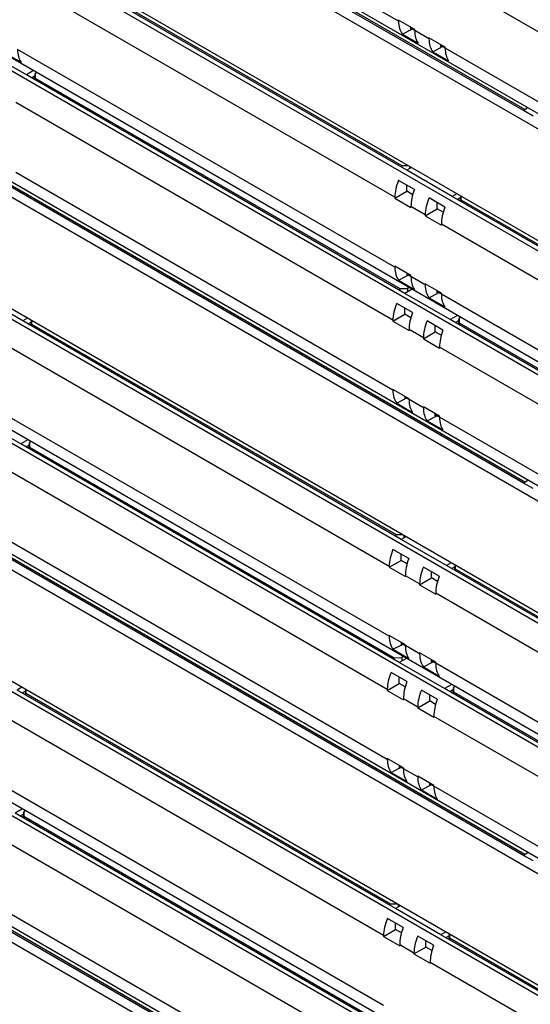
# Model space of a CAD drawing. Units: inches. Extents: x 0.3 to 10.6, y 0.2 to 8.2.
# Drawn here: x 8.1 to 8.3, y 5.8 to 6.3 of the extents above; entities that cross this region are included whole.
import ezdxf

# ---------------------------------------------------------------- set-up
doc = ezdxf.new("R2010")
doc.units = ezdxf.units.IN
doc.header["$MEASUREMENT"] = 0

msp = doc.modelspace()

# ---------------------------------------------------------------- linework, layer by layer
at = {"color": 7, "linetype": 'Continuous', "lineweight": 25}
for p, q in [((9.12965, 5.77071), (7.698, 6.59719)), ((9.12965, 5.71948), (7.698, 6.54595)), ((9.09158, 5.79977), (7.86687, 6.50679)), ((9.08986, 5.73768), (7.86514, 6.44469)), ((9.12965, 5.59953), (7.698, 6.426)), ((9.08986, 5.68666), (7.86514, 6.39368)), ((8.32774, 6.2383), (8.05715, 6.39451)), ((8.32836, 6.23878), (8.05842, 6.39461)), ((9.089, 5.68112), (7.86428, 6.38814)), ((8.27026, 6.27944), (8.09681, 6.37957)), ((9.12965, 5.54829), (7.698, 6.37477)), ((9.089, 5.63011), (7.86428, 6.33712)), ((8.27403, 6.21088), (8.10003, 6.31132)), ((8.10407, 6.30986), (8.27173, 6.21307)), ((8.26853, 6.19848), (8.09509, 6.29861)), ((8.46513, 6.19909), (8.29168, 6.29922)), ((8.27769, 6.27557), (8.27026, 6.27986)), ((8.27026, 6.27986), (8.27026, 6.27944)), ((9.08727, 5.56801), (7.86255, 6.27503)), ((8.272, 6.27346), (8.27575, 6.27545)), ((8.272, 6.27346), (8.27926, 6.26927)), ((8.27575, 6.27669), (8.27575, 6.27545)), ((8.27769, 6.27514), (8.27575, 6.27626)), ((8.27575, 6.27545), (8.27646, 6.27585)), ((8.27769, 6.27515), (8.27769, 6.27557)), ((8.28425, 6.27136), (8.27769, 6.27515)), ((8.29168, 6.26749), (8.28425, 6.27178)), ((8.28425, 6.27178), (8.28425, 6.27136)), ((8.28975, 6.26769), (8.28975, 6.26861)), ((8.09917, 6.25477), (8.07829, 6.26682)), ((8.0894, 6.26477), (8.09666, 6.26058)), ((8.26853, 6.16633), (8.09509, 6.26646)), ((8.286, 6.26538), (8.29048, 6.26776)), ((8.286, 6.26538), (8.29325, 6.26119)), ((8.29168, 6.26706), (8.28975, 6.26818)), ((8.2902, 6.26792), (8.28975, 6.26769)), ((8.29168, 6.26707), (8.29168, 6.26749)), ((8.46513, 6.16695), (8.29168, 6.26707)), ((8.10244, 6.25669), (8.09917, 6.25477)), ((8.10302, 6.25255), (8.10321, 6.25537)), ((8.10321, 6.25537), (8.1032, 6.25331)), ((8.10394, 6.25582), (8.10321, 6.25537)), ((9.12965, 5.42834), (7.698, 6.25482)), ((8.27316, 6.15432), (8.09917, 6.25477)), ((8.10148, 6.25343), (8.10314, 6.25441)), ((8.1032, 6.25331), (8.10315, 6.25247)), ((8.1032, 6.25331), (8.27087, 6.15651)), ((8.26767, 6.14193), (8.09422, 6.24205)), ((8.32774, 6.2383), (8.32955, 6.23969)), ((8.33208, 6.23579), (8.32774, 6.2383)), ((9.08727, 5.517), (7.86255, 6.22401)), ((8.32774, 6.06712), (8.05715, 6.22332)), ((8.32836, 6.06759), (8.05842, 6.22342)), ((9.08641, 5.51146), (7.86169, 6.21847)), ((8.26767, 6.10978), (8.09422, 6.20991)), ((8.27173, 6.21307), (8.27459, 6.2131)), ((8.27179, 6.21217), (8.27173, 6.21307)), ((8.27628, 6.21212), (8.27403, 6.21088)), ((8.29491, 6.19883), (8.27403, 6.21088)), ((8.27526, 6.21271), (8.27529, 6.21157)), ((8.27753, 6.20208), (8.27028, 6.20627)), ((9.12965, 5.37711), (7.698, 6.20358)), ((8.26853, 6.19806), (8.27403, 6.20124)), ((8.27403, 6.20124), (8.27403, 6.20411)), ((8.27675, 6.19966), (8.27403, 6.20124)), ((8.26853, 6.19848), (8.26853, 6.19806)), ((8.26853, 6.19806), (8.27596, 6.19377)), ((8.29153, 6.194), (8.28427, 6.19819)), ((8.28802, 6.19316), (8.28802, 6.19603)), ((8.29709, 6.20011), (8.29491, 6.19883)), ((8.4689, 6.09838), (8.29491, 6.19883)), ((8.29722, 6.19749), (8.29888, 6.19847)), ((8.29876, 6.1966), (8.29891, 6.19905)), ((8.29894, 6.19736), (8.29888, 6.19653)), ((8.29894, 6.19904), (8.29894, 6.19736)), ((8.29894, 6.19736), (8.46661, 6.10057)), ((8.28253, 6.1904), (8.27596, 6.19419)), ((8.27596, 6.19377), (8.27596, 6.19419)), ((8.28253, 6.18998), (8.28802, 6.19316)), ((8.29075, 6.19158), (8.28802, 6.19316)), ((8.28253, 6.1904), (8.28253, 6.18998)), ((8.28253, 6.18998), (8.28996, 6.18569)), ((8.4634, 6.08598), (8.28996, 6.18611)), ((8.28996, 6.18569), (8.28996, 6.18611)), ((9.08641, 5.46045), (7.86169, 6.16746)), ((8.27596, 6.16246), (8.26853, 6.16675)), ((8.26853, 6.16675), (8.26853, 6.16633)), ((8.27028, 6.16035), (8.27403, 6.16234)), ((8.27028, 6.16035), (8.27753, 6.15616)), ((8.27403, 6.16358), (8.27403, 6.16234)), ((8.27596, 6.16203), (8.27403, 6.16315)), ((8.27403, 6.16234), (8.27474, 6.16274)), ((8.27596, 6.16204), (8.27596, 6.16246)), ((8.28253, 6.15825), (8.27596, 6.16204)), ((8.27087, 6.15651), (8.27439, 6.15655)), ((8.27093, 6.15562), (8.27087, 6.15651)), ((8.27655, 6.15618), (8.27316, 6.15432)), ((8.27515, 6.15699), (8.27439, 6.15655)), ((8.27439, 6.15655), (8.27443, 6.15502)), ((8.28996, 6.15438), (8.28253, 6.15867)), ((8.28253, 6.15867), (8.28253, 6.15825)), ((8.28802, 6.15458), (8.28802, 6.1555)), ((8.09745, 6.14166), (8.07657, 6.15371)), ((8.29404, 6.14227), (8.27316, 6.15432)), ((8.28427, 6.15227), (8.28876, 6.15465)), ((8.28427, 6.15227), (8.29153, 6.14809)), ((8.28996, 6.15395), (8.28802, 6.15507)), ((8.28847, 6.15481), (8.28802, 6.15458)), ((8.28996, 6.15396), (8.28996, 6.15438)), ((8.4634, 6.05384), (8.28996, 6.15396)), ((8.27667, 6.14553), (8.26942, 6.14972)), ((8.27316, 6.14468), (8.27316, 6.14755)), ((8.09961, 6.14293), (8.09745, 6.14166)), ((8.1013, 6.13944), (8.10145, 6.14186)), ((8.10148, 6.14184), (8.10148, 6.1402)), ((8.26767, 6.14151), (8.27316, 6.14468)), ((8.26767, 6.14193), (8.26767, 6.14151)), ((8.27589, 6.14311), (8.27316, 6.14468)), ((8.29731, 6.14419), (8.29404, 6.14227)), ((8.46804, 6.04183), (8.29404, 6.14227)), ((8.29636, 6.14094), (8.29801, 6.14191)), ((8.29789, 6.14005), (8.29808, 6.14287)), ((8.29808, 6.14287), (8.29807, 6.14081)), ((8.29881, 6.14333), (8.29808, 6.14287)), ((8.27144, 6.04121), (8.09745, 6.14166)), ((8.09976, 6.14032), (8.10142, 6.1413)), ((8.10148, 6.1402), (8.10142, 6.13936)), ((8.10148, 6.1402), (8.26915, 6.0434)), ((8.26767, 6.14151), (8.2751, 6.13722)), ((8.28167, 6.13385), (8.2751, 6.13764)), ((8.2751, 6.13722), (8.2751, 6.13764)), ((8.29067, 6.13745), (8.28341, 6.14164)), ((8.28716, 6.1366), (8.28716, 6.13947)), ((8.29807, 6.14081), (8.29802, 6.13998)), ((8.29807, 6.14081), (8.46574, 6.04401)), ((8.28167, 6.13343), (8.28716, 6.1366)), ((8.28167, 6.13385), (8.28167, 6.13343)), ((8.28167, 6.13343), (8.2891, 6.12914)), ((8.28988, 6.13503), (8.28716, 6.1366)), ((8.26595, 6.02882), (8.0925, 6.12894)), ((8.46254, 6.02943), (8.2891, 6.12956)), ((8.2891, 6.12914), (8.2891, 6.12956)), ((8.2751, 6.1059), (8.26767, 6.11019)), ((8.26767, 6.11019), (8.26767, 6.10978)), ((8.26942, 6.1038), (8.27316, 6.10578)), ((8.27316, 6.10702), (8.27316, 6.10578)), ((8.2751, 6.10548), (8.27316, 6.1066)), ((8.27316, 6.10578), (8.27387, 6.10619)), ((8.2751, 6.10549), (8.2751, 6.1059)), ((9.08468, 5.39835), (7.85997, 6.10536)), ((8.26942, 6.1038), (8.27667, 6.09961)), ((8.28167, 6.1017), (8.2751, 6.10549)), ((8.2891, 6.09783), (8.28167, 6.10212)), ((8.28167, 6.10212), (8.28167, 6.1017)), ((8.09658, 6.0851), (8.0757, 6.09716)), ((8.26595, 5.99667), (8.0925, 6.0968)), ((8.28341, 6.09572), (8.28789, 6.09809)), ((8.28716, 6.09802), (8.28716, 6.09894)), ((8.2891, 6.0974), (8.28716, 6.09852)), ((8.28761, 6.09826), (8.28716, 6.09802)), ((8.2891, 6.09741), (8.2891, 6.09783)), ((8.46254, 5.99728), (8.2891, 6.09741)), ((8.28341, 6.09572), (8.29067, 6.09153)), ((9.12965, 5.25716), (7.698, 6.08363)), ((8.09985, 6.08702), (8.09658, 6.0851)), ((8.27058, 5.98466), (8.09658, 6.0851)), ((8.0989, 6.08377), (8.10056, 6.08474)), ((8.10043, 6.08288), (8.10062, 6.08571)), ((8.10062, 6.08364), (8.10056, 6.08281)), ((8.10135, 6.08616), (8.10062, 6.08571)), ((8.10062, 6.08571), (8.10062, 6.08364)), ((8.10062, 6.08364), (8.26828, 5.98685)), ((8.26508, 5.97226), (8.09164, 6.07239)), ((8.32774, 6.06712), (8.32957, 6.06852)), ((8.33208, 6.06461), (8.32774, 6.06712)), ((9.08468, 5.34734), (7.85997, 6.05435)), ((8.32774, 5.89593), (8.05715, 6.05214)), ((8.32836, 5.89641), (8.05842, 6.05224)), ((9.08382, 5.34179), (7.85911, 6.04881)), ((8.26915, 6.0434), (8.27196, 6.04343)), ((8.2692, 6.04251), (8.26915, 6.0434)), ((8.27367, 6.04244), (8.27144, 6.04121)), ((8.27268, 6.04302), (8.2727, 6.04191)), ((8.26508, 5.94011), (8.09164, 6.04024)), ((8.29232, 6.02916), (8.27144, 6.04121)), ((8.27495, 6.03242), (8.26769, 6.03661)), ((8.27144, 6.03157), (8.27144, 6.03444)), ((8.26595, 6.0284), (8.27144, 6.03157)), ((8.26595, 6.02882), (8.26595, 6.0284)), ((8.27416, 6.03), (8.27144, 6.03157)), ((8.29448, 6.03043), (8.29232, 6.02916)), ((8.46631, 5.92872), (8.29232, 6.02916)), ((8.29463, 6.02783), (8.29629, 6.0288)), ((8.29617, 6.02694), (8.29633, 6.02936)), ((8.29635, 6.02935), (8.29635, 6.0277)), ((8.26595, 6.0284), (8.27338, 6.02411)), ((8.27994, 6.02074), (8.27338, 6.02453)), ((8.27338, 6.02411), (8.27338, 6.02453)), ((8.28894, 6.02434), (8.28169, 6.02853)), ((8.28543, 6.02349), (8.28543, 6.02637)), ((8.29635, 6.0277), (8.29629, 6.02687)), ((8.29635, 6.0277), (8.46402, 5.9309)), ((8.27994, 6.02032), (8.28543, 6.02349)), ((8.27994, 6.02074), (8.27994, 6.02032)), ((8.27994, 6.02032), (8.28737, 6.01603)), ((8.28816, 6.02192), (8.28543, 6.02349)), ((8.46082, 5.91632), (8.28737, 6.01645)), ((8.28737, 6.01603), (8.28737, 6.01645)), ((9.08382, 5.29078), (7.85911, 5.99779)), ((8.27338, 5.9928), (8.26595, 5.99708)), ((8.26595, 5.99708), (8.26595, 5.99667)), ((8.26769, 5.99069), (8.27144, 5.99267)), ((8.27144, 5.99391), (8.27144, 5.99267)), ((8.27338, 5.99237), (8.27144, 5.99349)), ((8.27144, 5.99267), (8.27215, 5.99308)), ((8.27338, 5.99238), (8.27338, 5.9928)), ((8.27994, 5.98859), (8.27338, 5.99238)), ((8.26769, 5.99069), (8.27495, 5.9865)), ((8.28737, 5.98472), (8.27994, 5.98901)), ((8.27994, 5.98901), (8.27994, 5.98859)), ((8.26828, 5.98685), (8.2718, 5.98688)), ((8.26834, 5.98595), (8.26828, 5.98685)), ((8.27396, 5.98651), (8.27058, 5.98466)), ((8.29146, 5.97261), (8.27058, 5.98466)), ((8.27256, 5.98732), (8.2718, 5.98688)), ((8.2718, 5.98688), (8.27184, 5.98535)), ((8.28169, 5.98261), (8.28617, 5.98498)), ((8.28543, 5.98491), (8.28543, 5.98583)), ((8.28737, 5.98429), (8.28543, 5.98541)), ((8.28589, 5.98515), (8.28543, 5.98491)), ((8.28737, 5.9843), (8.28737, 5.98472)), ((8.46082, 5.88417), (8.28737, 5.9843)), ((8.27409, 5.97586), (8.26683, 5.98005)), ((8.28169, 5.98261), (8.28894, 5.97842)), ((8.26508, 5.97184), (8.27058, 5.97502)), ((8.27058, 5.97502), (8.27058, 5.97789)), ((8.2733, 5.97344), (8.27058, 5.97502)), ((8.29472, 5.97453), (8.29146, 5.97261)), ((8.097, 5.97325), (8.09486, 5.97199)), ((8.26885, 5.87155), (8.09486, 5.97199)), ((8.09717, 5.97066), (8.09883, 5.97163)), ((8.09871, 5.96977), (8.09887, 5.97217)), ((8.09889, 5.97053), (8.09884, 5.9697)), ((8.09889, 5.97215), (8.09889, 5.97053)), ((8.09889, 5.97053), (8.26656, 5.87374)), ((8.26508, 5.97226), (8.26508, 5.97184)), ((8.26508, 5.97184), (8.27251, 5.96755)), ((8.28808, 5.96778), (8.28082, 5.97197)), ((8.28457, 5.96694), (8.28457, 5.96981)), ((8.46545, 5.87216), (8.29146, 5.97261)), ((8.29377, 5.97127), (8.29543, 5.97225)), ((8.29531, 5.97038), (8.29549, 5.97321)), ((8.29549, 5.97114), (8.29543, 5.97031)), ((8.29622, 5.97366), (8.29549, 5.97321)), ((8.29549, 5.97321), (8.29549, 5.97114)), ((8.29549, 5.97114), (8.46316, 5.87435)), ((8.27908, 5.96418), (8.27251, 5.96797)), ((8.27251, 5.96755), (8.27251, 5.96797)), ((8.27908, 5.96377), (8.28457, 5.96694)), ((8.2873, 5.96536), (8.28457, 5.96694)), ((8.27908, 5.96418), (8.27908, 5.96377)), ((8.27908, 5.96377), (8.28651, 5.95948)), ((8.26336, 5.85915), (8.08991, 5.95928)), ((8.45996, 5.85976), (8.28651, 5.95989)), ((8.28651, 5.95948), (8.28651, 5.95989)), ((8.27251, 5.93624), (8.26508, 5.94053)), ((8.26508, 5.94053), (8.26508, 5.94011)), ((8.26683, 5.93413), (8.27058, 5.93612)), ((8.26683, 5.93413), (8.27409, 5.92994)), ((8.27058, 5.93736), (8.27058, 5.93612)), ((8.27251, 5.93581), (8.27058, 5.93693)), ((8.27058, 5.93612), (8.27129, 5.93652)), ((8.27251, 5.93582), (8.27251, 5.93624)), ((8.27908, 5.93203), (8.27251, 5.93582)), ((8.28651, 5.92816), (8.27908, 5.93245)), ((8.27908, 5.93245), (8.27908, 5.93203)), ((8.28457, 5.92836), (8.28457, 5.92928)), ((8.26336, 5.827), (8.08991, 5.92713)), ((8.28082, 5.92606), (8.28531, 5.92843)), ((8.28082, 5.92606), (8.28808, 5.92187)), ((8.28651, 5.92773), (8.28457, 5.92885)), ((8.28502, 5.92859), (8.28457, 5.92836)), ((8.28651, 5.92774), (8.28651, 5.92816)), ((8.45996, 5.82762), (8.28651, 5.92774)), ((8.09727, 5.91736), (8.094, 5.91544)), ((8.26799, 5.815), (8.094, 5.91544)), ((8.09785, 5.91322), (8.09803, 5.91604)), ((8.09876, 5.9165), (8.09803, 5.91604)), ((8.09803, 5.91604), (8.09803, 5.91398)), ((8.09631, 5.9141), (8.09797, 5.91508)), ((8.09803, 5.91398), (8.09797, 5.91314)), ((8.09803, 5.91398), (8.2657, 5.81718)), ((8.2625, 5.8026), (8.08905, 5.90272)), ((8.32774, 5.89593), (8.32959, 5.89735)), ((8.33208, 5.89343), (8.32774, 5.89593)), ((8.32774, 5.72475), (8.05715, 5.88095)), ((8.32836, 5.72522), (8.05842, 5.88105)), ((8.2625, 5.77045), (8.08905, 5.87058)), ((8.26656, 5.87374), (8.26932, 5.87377)), ((8.26662, 5.87284), (8.26656, 5.87374)), ((8.27106, 5.87276), (8.26885, 5.87155)), ((8.28973, 5.8595), (8.26885, 5.87155)), ((8.27009, 5.87332), (8.27012, 5.87224)), ((8.27236, 5.86275), (8.2651, 5.86694)), ((8.26336, 5.85873), (8.26885, 5.86191)), ((8.26885, 5.86191), (8.26885, 5.86478)), ((8.27158, 5.86033), (8.26885, 5.86191)), ((8.26336, 5.85915), (8.26336, 5.85873)), ((8.26336, 5.85873), (8.27079, 5.85444)), ((8.28636, 5.85468), (8.2791, 5.85886)), ((8.28285, 5.85383), (8.28285, 5.8567)), ((8.29187, 5.86075), (8.28973, 5.8595)), ((8.46372, 5.75905), (8.28973, 5.8595)), ((8.29204, 5.85816), (8.2937, 5.85914)), ((8.29358, 5.85727), (8.29374, 5.85967)), ((8.29376, 5.85803), (8.29371, 5.8572)), ((8.29376, 5.85966), (8.29376, 5.85803)), ((8.29376, 5.85803), (8.46143, 5.76124)), ((8.27735, 5.85107), (8.27079, 5.85486)), ((8.27079, 5.85444), (8.27079, 5.85486)), ((8.27735, 5.85066), (8.28285, 5.85383)), ((8.28557, 5.85225), (8.28285, 5.85383)), ((8.27735, 5.85107), (8.27735, 5.85066)), ((8.27735, 5.85066), (8.28478, 5.84637)), ((8.45823, 5.74665), (8.28478, 5.84678)), ((8.28478, 5.84637), (8.28478, 5.84678))]:
    msp.add_line(p, q, dxfattribs=at)
for centre, major_axis, ratio, start_param, end_param in [((8.28242, 6.28576), (0.00884, 0.01375), 0.606761, 2.385183, 2.927471), ((8.28864, 6.28217), (0.00756, 0.0145), 0.546409, 2.332537, 2.874825), ((8.29641, 6.27768), (0.00884, 0.01375), 0.606761, 2.385183, 2.927471), ((8.10604, 6.27348), (0.00756, 0.0145), 0.546409, 2.332537, 2.874825), ((8.30263, 6.27409), (0.00756, 0.0145), 0.546409, 2.332537, 2.874825), ((8.28069, 6.2048), (0.00884, 0.01375), 0.606761, 1.842895, 2.385183), ((8.28691, 6.20121), (0.00756, 0.0145), 0.546409, 1.790248, 2.332537), ((8.29469, 6.19672), (0.00884, 0.01375), 0.606761, 1.842895, 2.385183), ((8.30091, 6.19313), (0.00756, 0.0145), 0.546409, 1.790248, 2.332537), ((8.28069, 6.17265), (0.00884, 0.01375), 0.606761, 2.385183, 2.927471), ((8.28691, 6.16906), (0.00756, 0.0145), 0.546409, 2.332537, 2.874825), ((8.29469, 6.16457), (0.00884, 0.01375), 0.606761, 2.385183, 2.927471), ((8.30091, 6.16098), (0.00756, 0.0145), 0.546409, 2.332537, 2.874825), ((8.27983, 6.14825), (0.00884, 0.01375), 0.606761, 1.842895, 2.385183), ((8.28605, 6.14466), (0.00756, 0.0145), 0.546409, 1.790248, 2.332537), ((8.29383, 6.14017), (0.00884, 0.01375), 0.606761, 1.842895, 2.385183), ((8.30005, 6.13658), (0.00756, 0.0145), 0.546409, 1.790248, 2.332537), ((8.27983, 6.1161), (0.00884, 0.01375), 0.606761, 2.385183, 2.927471), ((8.28605, 6.11251), (0.00756, 0.0145), 0.546409, 2.332537, 2.874825), ((8.29383, 6.10802), (0.00884, 0.01375), 0.606761, 2.385183, 2.927471), ((8.30005, 6.10443), (0.00756, 0.0145), 0.546409, 2.332537, 2.874825), ((8.27811, 6.03514), (0.00884, 0.01375), 0.606761, 1.842895, 2.385183), ((8.28433, 6.03155), (0.00756, 0.0145), 0.546409, 1.790248, 2.332537), ((8.2921, 6.02706), (0.00884, 0.01375), 0.606761, 1.842895, 2.385183), ((8.29832, 6.02347), (0.00756, 0.0145), 0.546409, 1.790248, 2.332537), ((8.27811, 6.00299), (0.00884, 0.01375), 0.606761, 2.385183, 2.927471), ((8.28433, 5.9994), (0.00756, 0.0145), 0.546409, 2.332537, 2.874825), ((8.2921, 5.99491), (0.00884, 0.01375), 0.606761, 2.385183, 2.927471), ((8.29832, 5.99132), (0.00756, 0.0145), 0.546409, 2.332537, 2.874825), ((8.27724, 5.97858), (0.00884, 0.01375), 0.606761, 1.842895, 2.385183), ((8.28346, 5.97499), (0.00756, 0.0145), 0.546409, 1.790248, 2.332537), ((8.29124, 5.9705), (0.00884, 0.01375), 0.606761, 1.842895, 2.385183), ((8.29746, 5.96691), (0.00756, 0.0145), 0.546409, 1.790248, 2.332537), ((8.27724, 5.94643), (0.00884, 0.01375), 0.606761, 2.385183, 2.927471), ((8.28346, 5.94284), (0.00756, 0.0145), 0.546409, 2.332537, 2.874825), ((8.29124, 5.93835), (0.00884, 0.01375), 0.606761, 2.385183, 2.927471), ((8.29746, 5.93476), (0.00756, 0.0145), 0.546409, 2.332537, 2.874825), ((8.27552, 5.86547), (0.00884, 0.01375), 0.606761, 1.842895, 2.385183), ((8.28174, 5.86188), (0.00756, 0.0145), 0.546409, 1.790248, 2.332537), ((8.28951, 5.85739), (0.00884, 0.01375), 0.606761, 1.842895, 2.385183), ((8.29573, 5.8538), (0.00756, 0.0145), 0.546409, 1.790248, 2.332537)]:
    msp.add_ellipse(centre, major_axis=major_axis, ratio=ratio, start_param=start_param, end_param=end_param, dxfattribs=at)

doc.saveas('drawing.dxf')
